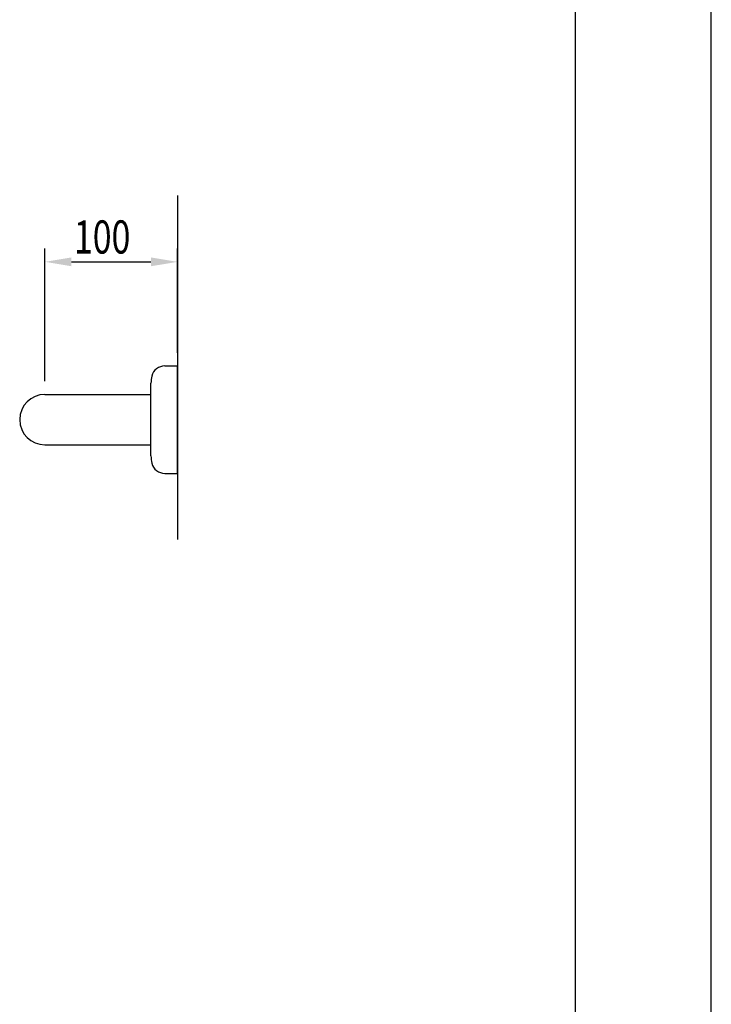
# Model space of a CAD drawing. Extents: x 0 to 2100, y 0 to 2970.
# Drawn here: x 1578 to 2100, y 742 to 1485 of the extents above; entities that cross this region are included whole.
import ezdxf

# ---------------------------------------------------------------- set-up
doc = ezdxf.new("R2010")
doc.units = 0
doc.header["$LTSCALE"] = 0.4
doc.layers.get('0').update_dxf_attribs({"linetype": 'CONTINUOUS'})
doc.layers.get('DEFPOINTS').update_dxf_attribs({"linetype": 'CONTINUOUS'})
for name, color, linetype in [('DIMS', 1, 'CONTINUOUS'), ('GENKYO', 3, 'CONTINUOUS'), ('MODEL', 7, 'CONTINUOUS'), ('SUSCAP', 7, 'CONTINUOUS'), ('TITLE', 7, 'CONTINUOUS')]:
    doc.layers.add(name, color=color, linetype=linetype)
doc.styles.add('DIMS', font='romans.shx', dxfattribs={"width": 0.75, "bigfont": 'bigfont.shx'})

# ---------------------------------------------------------------- blocks, each defined once
blk = doc.blocks.new('*U18')
at = {"layer": 'DIMS', "color": 7, "style": 'DIMS', "width": 0.75}
blk.add_text('100', height=25, dxfattribs=at).set_placement((1619.375, 1308.65))

msp = doc.modelspace()

# ---------------------------------------------------------------- linework, layer by layer
at = {"layer": 'DEFPOINTS'}
msp.add_line((2100, 0), (2100, 2970), dxfattribs=at)
at = {"layer": 'DIMS'}
for p, q in [((1597.5, 1212.4), (1597.5, 1312.4)), ((1697.5, 1233.9), (1697.5, 1312.4)), ((1617.5, 1302.4), (1677.5, 1302.4))]:
    msp.add_line(p, q, dxfattribs=at)
for points in [[(1617.5, 1305.73), (1617.5, 1299.07), (1597.5, 1302.4)], [(1677.5, 1305.73), (1677.5, 1299.07), (1697.5, 1302.4)]]:
    msp.add_solid(points, dxfattribs=at)
at = {"layer": 'GENKYO'}
msp.add_line((1697.5, 1352.4), (1697.5, 1092.9), dxfattribs=at)
at = {"layer": 'MODEL'}
for p, q in [((1597.5, 1202.4), (1677.5, 1202.4)), ((1597.5, 1164.4), (1677.5, 1164.4))]:
    msp.add_line(p, q, dxfattribs=at)
msp.add_arc((1597.5, 1183.4), 19, 90, 270, dxfattribs=at)
at = {"layer": 'SUSCAP'}
for p, q in [((1687.88, 1223.9), (1697.5, 1223.9)), ((1697.5, 1142.9), (1697.5, 1223.9)), ((1677.5, 1202.7), (1677.5, 1210.8)), ((1677.5, 1164.1), (1677.5, 1202.7)), ((1677.5, 1156), (1677.5, 1164.1)), ((1687.88, 1142.9), (1697.5, 1142.9))]:
    msp.add_line(p, q, dxfattribs=at)
for centre, radius, start, end in [((1687.88, 1213.9), 10, 90, 166.20424), ((1700.5, 1210.8), 23, 166.20424, 180), ((1700.5, 1156), 23, 180, 193.79576), ((1687.88, 1152.9), 10, 193.79576, 270)]:
    msp.add_arc(centre, radius, start, end, dxfattribs=at)
at = {"layer": 'TITLE'}
msp.add_line((1997.5, 126.25), (1997.5, 2843.75), dxfattribs=at)

# ---------------------------------------------------------------- block references
msp.add_blockref('*U18', (0, 0))

doc.saveas('drawing.dxf')
